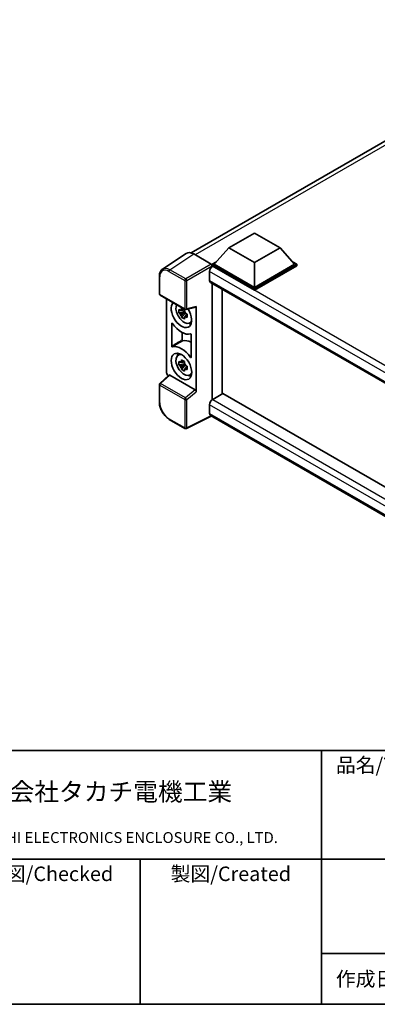
# Model space of a CAD drawing. Units: millimetres. Extents: x 0 to 6717, y 0 to 843.
# Drawn here: x 730 to 878, y 0 to 407 of the extents above; entities that cross this region are included whole.
import ezdxf
from ezdxf.enums import TextEntityAlignment as Align

# ---------------------------------------------------------------- set-up
doc = ezdxf.new("R2010")
doc.units = ezdxf.units.MM
doc.header["$LTSCALE"] = 3
for name, color, linetype, lineweight in [('Border (ISO)', 7, 'Continuous', 35), ('Title (ISO)', 7, 'Continuous', 35), ('Visible (ISO)', 7, 'Continuous', 35), ('Visible Narrow (ISO)', 7, 'Continuous', 25)]:
    doc.layers.add(name, color=color, linetype=linetype, lineweight=lineweight)
doc.styles.add('Note Text (TK)', font='txt')
doc.styles.add('文字スタイル67', font='arial.ttf')

# ---------------------------------------------------------------- blocks, each defined once
blk = doc.blocks.new('図面枠 tk図枠')
at = {"layer": 'Border (ISO)'}
blk.add_line((14.5, 8), (405.5, 8), dxfattribs=at)
blk = doc.blocks.new('表題欄 tk表題欄')
at = {"layer": 'Title (ISO)'}
for p, q in [((74.71, 244.05), (255.71, 244.05)), ((149.71, 244.05), (149.71, 209.05)), ((74.71, 229.05), (230.71, 229.05)), ((124.71, 229.05), (124.71, 209.05)), ((149.71, 216.05), (230.71, 216.05)), ((255.71, 209.05), (74.71, 209.05))]:
    blk.add_line(p, q, dxfattribs=at)
at = {"layer": 'Title (ISO)', "color": 1, "char_height": 2, "line_spacing_factor": 1.5, "style": 'Note Text (TK)'}
for s, insert, attachment_point in [('\\fＭＳ Ｐゴシック|b0|i0;\\H2.0000;品名/Title', (151.71, 242.05), 4), ('\\fＭＳ Ｐゴシック|b0|i0;\\H2.0000;検図/Checked', (112.21, 227.05), 5), ('\\fＭＳ Ｐゴシック|b0|i0;\\H2.0000;製図/Created', (137.21, 227.05), 5), ('\\fＭＳ Ｐゴシック|b0|i0;\\H2.0000;作成日/Date', (151.71, 212.55), 4)]:
    blk.add_mtext(s, dxfattribs=dict(at, insert=insert, attachment_point=attachment_point))
at = {"layer": 'Title (ISO)', "color": 7, "attachment_point": 4, "line_spacing_factor": 1.5, "style": 'Note Text (TK)'}
for s, insert, char_height in [('株式会社タカチ電機工業', (99.87, 238.05), 2.5), ('\\fArial|b0|i0;\\H1.4986;TAKACHI ELECTRONICS ENCLOSURE CO., LTD.', (99.87, 232.05), 1.4986)]:
    blk.add_mtext(s, dxfattribs=dict(at, insert=insert, char_height=char_height))
at = {"layer": 'Title (ISO)', "color": 7}
for tag, p, height, style in [('<品名>_001', (157.37, 235.66), 2.5, 'Note Text (TK)'), ('<Title>_001', (157.28, 230.55), 2, '文字スタイル67'), ('<ページ_No.>_001', (238.1, 213.3), 2.5, 'Note Text (TK)'), ('<総ページ数>_001', (246.8, 213.3), 2.5, 'Note Text (TK)'), ('作成日_001', (175.62, 211.26), 2.5, 'Note Text (TK)')]:
    blk.add_attdef(tag, p, '', height=height, dxfattribs=dict(at, style=style))
at = {"layer": 'Title (ISO)', "color": 7, "style": 'Note Text (TK)'}
for tag, p in [('<尺度>', (243.21, 223.55)), ('<承認>', (87.21, 217.05))]:
    blk.add_attdef(tag, text='', height=2.5, dxfattribs=at).set_placement(p, align=Align.MIDDLE_CENTER)

msp = doc.modelspace()

# ---------------------------------------------------------------- linework, layer by layer
at = {"layer": 'Visible (ISO)'}
for p, q in [((801.0761, 310.8804), (968.1707, 407.3525)), ((816.6717, 312.9633), (827.2783, 319.087)), ((827.2783, 319.087), (837.8849, 312.9633)), ((799.0581, 310.6513), (789.2111, 304.1433)), ((802.1593, 310.4173), (809.3746, 306.2515)), ((816.6717, 312.9633), (810.6472, 306.2027)), ((827.2783, 306.8396), (816.6717, 312.9633)), ((837.8849, 312.9633), (827.2783, 306.8396)), ((837.8849, 312.9633), (843.9095, 306.2027)), ((809.7986, 306.2027), (811.5463, 307.2117)), ((809.7986, 305.5168), (809.7986, 306.2027)), ((827.2783, 296.1108), (809.7986, 306.2027)), ((809.7986, 305.5171), (809.7986, 305.2513)), ((810.0108, 305.3944), (809.7986, 305.5168)), ((827.2783, 295.4249), (809.7986, 305.5168)), ((827.2783, 296.6007), (810.6472, 306.2027)), ((827.2783, 306.8396), (827.2783, 296.6007)), ((843.9095, 306.2027), (827.2783, 296.6007)), ((844.758, 306.2027), (827.2783, 296.1108)), ((844.758, 305.5168), (827.2783, 295.4249)), ((843.0103, 307.2117), (844.758, 306.2027)), ((844.758, 305.5168), (844.758, 306.2027)), ((808.738, 303.1898), (808.738, 299.5156)), ((787.917, 293.9644), (787.917, 301.229)), ((809.1108, 298.6916), (914.1186, 238.0653)), ((809.7986, 298.2945), (809.7986, 250.1378)), ((788.217, 293.4448), (798.5362, 287.487)), ((813.8931, 252.5223), (813.8931, 295.9305)), ((827.2783, 295.4249), (827.2783, 296.1108)), ((790.929, 261.3088), (790.929, 291.879)), ((798.3208, 286.584), (796.0424, 286.1052)), ((797.1404, 284.2034), (798.6942, 285.9372)), ((798.2349, 287.5075), (797.6292, 287.1579)), ((797.6292, 285.7535), (798.5966, 286.312)), ((798.3208, 287.1995), (798.3208, 287.4607)), ((798.3208, 286.584), (798.3208, 286.7155)), ((798.4877, 286.4876), (798.3208, 286.584)), ((798.6942, 285.9372), (798.6942, 286.1298)), ((798.6942, 285.9372), (798.8082, 285.8714)), ((799.4511, 285.401), (798.8455, 285.0513)), ((798.9831, 287.4249), (803.0326, 288.4475)), ((799.2273, 285.6294), (799.4535, 285.4988)), ((803.2124, 253.4596), (803.2124, 288.7551)), ((793.0503, 272.2915), (793.0503, 281.6574)), ((800.4214, 281.8319), (801.2542, 282.2004)), ((797.367, 277.9195), (797.367, 274.8643)), ((801.0911, 277.015), (801.0911, 267.6492)), ((795.6291, 268.5769), (796.3647, 269.1138)), ((798.3208, 265.0285), (796.0424, 264.5497)), ((798.2349, 265.952), (797.6292, 265.6023)), ((798.3208, 265.644), (798.3208, 265.9052)), ((798.3208, 265.0285), (798.3208, 265.16)), ((798.4877, 264.9321), (798.3208, 265.0285)), ((797.1404, 262.6479), (798.6942, 264.3816)), ((797.6292, 264.198), (798.5966, 264.7565)), ((798.6942, 264.3816), (798.6942, 264.5743)), ((798.6942, 264.3816), (798.8082, 264.3159)), ((799.4511, 263.8454), (798.8455, 263.4958)), ((799.2273, 264.0739), (799.4535, 263.9433)), ((791.8685, 260.3209), (788.1094, 256.8412)), ((802.7916, 254.2039), (792.1984, 260.3199)), ((800.4214, 260.2764), (801.2542, 260.6449)), ((787.917, 249.1364), (787.917, 256.4009)), ((814.2534, 252.7303), (810.0108, 250.2808)), ((814.2534, 252.7303), (913.9656, 195.1615)), ((808.738, 248.0763), (808.738, 244.4021)), ((798.5362, 238.2526), (792.033, 242.0072)), ((809.4313, 243.393), (799.1043, 238.2354)), ((910.1051, 185.269), (809.1108, 243.5781))]:
    msp.add_line(p, q, dxfattribs=at)
for centre, start, end in [((788.517, 293.9644), 180, 240), ((798.8362, 288.0066), 240, 284.173003), ((788.517, 256.4009), 132.789481, 180), ((798.8362, 238.7722), 240, 296.538708)]:
    msp.add_arc(centre, 0.6, start, end, dxfattribs=at)
for centre, major_axis, ratio, start_param, end_param in [((802.1645, 305.5124), (-3.0037, 5.2025), 0.5766475, 5.49839614, 6.31804945), ((809.3741, 305.7616), (-0.3, 0.5196), 0.5780539, 3.9275998, 5.49717816), ((810.0108, 303.9247), (-0.9, -1.5588), 0.57735027, 3.92699082, 5.49778714), ((810.0108, 300.2504), (-0.9, -1.5588), 0.57735027, 5.49778714, 6.28318531), ((797.0707, 285.431), (3, -5.1962), 0.57735027, 3.29297256, 7.94489041), ((798.1738, 286.0679), (-2.4008, 4.1582), 0.57735027, 0.35706869, 3.53279276), ((797.6574, 285.7697), (-0.9393, 1.6269), 0.57735027, 5.97330265, 6.59306797), ((797.6574, 285.7697), (-0.9393, 1.6269), 0.57735027, 1.26091366, 1.88067899), ((797.6574, 285.7697), (0.9393, -1.6269), 0.57735027, 1.26091366, 1.88067899), ((802.7879, 289.0046), (-0.2922, 0.5386), 0.5718249, 2.9967698, 3.95327169), ((797.0707, 285.431), (4.5, -7.7942), 0.57735027, 4.86750938, 6.1280649), ((797.6574, 285.7697), (0.9393, -1.6269), 0.57735027, 5.97330265, 6.59306797), ((799.6163, 286.9007), (3, -5.1962), 0.57735027, 5.62163033, 5.84503628), ((801.3134, 266.325), (-4.5524, 7.8849), 0.57735027, 5.53231308, 6.10618845), ((797.0707, 263.8755), (-4.5, 7.7942), 0.57735027, 4.86750938, 6.1280649), ((798.1738, 264.5124), (-2.4008, 4.1582), 0.57735027, 5.8919852, 9.81597807), ((799.6163, 265.3452), (3, -5.1962), 0.57735027, 3.57974168, 3.80314763), ((797.6574, 264.2142), (-0.9393, 1.6269), 0.57735027, 5.97330265, 6.59306797), ((797.6574, 264.2142), (0.9393, -1.6269), 0.57735027, 1.26091366, 1.88067899), ((791.778, 260.8198), (-0.6, 1.0392), 0.5780539, 0.78600715, 2.07195873), ((797.6574, 264.2142), (-0.9393, 1.6269), 0.57735027, 1.26091366, 1.88067899), ((797.6574, 264.2142), (0.9393, -1.6269), 0.57735027, 5.97330265, 6.59306797), ((792.202, 259.8121), (0.2922, -0.5386), 0.5718249, 2.39113692, 3.28641551), ((799.6163, 265.3452), (3, -5.1962), 0.57735027, 5.62163033, 5.84503628), ((802.7879, 253.7003), (0.2892, -0.5342), 0.58179756, 0.82141755, 2.38355232), ((810.0108, 248.8112), (-0.9, -1.5588), 0.57735027, 3.92699082, 5.49778714), ((810.0108, 245.1369), (-0.9, -1.5588), 0.57735027, 5.49778714, 6.28318531)]:
    msp.add_ellipse(centre, major_axis=major_axis, ratio=ratio, start_param=start_param, end_param=end_param, dxfattribs=at)
msp.add_ellipse((797.0707, 263.8755), major_axis=(3, -5.1962), ratio=0.57735027, dxfattribs=at)
for points, knots in [([(787.917, 301.229), (787.917, 301.4755), (787.933, 301.7157), (787.9986, 302.1792), (788.0483, 302.4026), (788.1831, 302.8278), (788.2682, 303.0296), (788.4757, 303.4055), (788.5981, 303.5796), (788.879, 303.8912), (789.0376, 304.0287), (789.2111, 304.1433)], [-0.784789176, -0.784789176, -0.784789176, -0.784789176, -0.634804167, -0.634804167, -0.484819158, -0.484819158, -0.334834149, -0.334834149, -0.184849141, -0.184849141, -0.034864132, -0.034864132, -0.034864132, -0.034864132]), ([(796.0424, 286.1052), (796.0229, 286.3429), (796.0138, 286.5796), (796.0138, 287.0231), (796.0229, 287.2636), (796.0424, 287.5096)], [4.331071921, 4.331071921, 4.331071921, 4.331071921, 4.398975087, 4.398975087, 4.466878254, 4.466878254, 4.466878254, 4.466878254]), ([(796.0424, 287.5096), (796.1487, 287.4185), (796.2569, 287.3288), (796.4032, 287.2115), (796.4397, 287.1825), (796.4764, 287.1537)], [4.4863158772, 4.4863158772, 4.4863158772, 4.4863158772, 4.5307133937, 4.5307133937, 4.5453911286, 4.5453911286, 4.5453911286, 4.5453911286]), ([(796.4764, 285.7494), (796.4397, 285.7782), (796.4032, 285.8071), (796.2569, 285.9244), (796.1487, 286.0141), (796.0424, 286.1052)], [4.8174915459, 4.8174915459, 4.8174915459, 4.8174915459, 4.8321692807, 4.8321692807, 4.8765667973, 4.8765667973, 4.8765667973, 4.8765667973]), ([(797.0492, 287.4845), (797.0558, 287.5383), (797.0626, 287.5922), (797.0911, 287.8104), (797.1147, 287.9762), (797.1404, 288.1435)], [4.8174915459, 4.8174915459, 4.8174915459, 4.8174915459, 4.8321692807, 4.8321692807, 4.8765667973, 4.8765667973, 4.8765667973, 4.8765667973]), ([(797.1404, 288.1435), (797.3365, 288.0221), (797.5369, 287.9025), (797.9211, 287.6808), (798.1339, 287.5617), (798.3566, 287.4413)], [4.331071921, 4.331071921, 4.331071921, 4.331071921, 4.398975087, 4.398975087, 4.466878254, 4.466878254, 4.466878254, 4.466878254]), ([(798.3566, 287.4413), (798.3309, 287.274), (798.3073, 287.1082), (798.2789, 286.8901), (798.272, 286.8361), (798.2655, 286.7823)], [4.4863158772, 4.4863158772, 4.4863158772, 4.4863158772, 4.5307133937, 4.5307133937, 4.5453911286, 4.5453911286, 4.5453911286, 4.5453911286]), ([(798.8383, 285.7901), (798.8882, 285.7689), (798.9383, 285.7478), (799.1415, 285.6634), (799.2969, 285.6009), (799.4546, 285.5395)], [4.8174915459, 4.8174915459, 4.8174915459, 4.8174915459, 4.8321692807, 4.8321692807, 4.8765667973, 4.8765667973, 4.8765667973, 4.8765667973]), ([(799.4546, 285.5395), (799.4475, 285.2864), (799.4442, 285.0426), (799.4442, 284.599), (799.4475, 284.3657), (799.4546, 284.1352)], [4.331071921, 4.331071921, 4.331071921, 4.331071921, 4.398975087, 4.398975087, 4.466878254, 4.466878254, 4.466878254, 4.466878254]), ([(793.32, 281.6599), (793.3021, 281.6853), (793.2819, 281.7079), (793.2389, 281.7448), (793.2166, 281.7589), (793.1729, 281.7766), (793.152, 281.78), (793.114, 281.7758), (793.0975, 281.7681), (793.0733, 281.7448), (793.0648, 281.731), (793.0532, 281.6977), (793.0503, 281.6784), (793.0503, 281.6574)], [0, 0, 0, 0, 0.0078199922, 0.0078199922, 0.0156337436, 0.0156337436, 0.0234424956, 0.0234424956, 0.031250375, 0.031250375, 0.0376977954, 0.0376977954, 0.0441465642, 0.0441465642, 0.0441465642, 0.0441465642]), ([(797.1404, 284.2034), (797.1147, 284.341), (797.0911, 284.4796), (797.0626, 284.6649), (797.0558, 284.711), (797.0492, 284.7571)], [4.4863158772, 4.4863158772, 4.4863158772, 4.4863158772, 4.5307133937, 4.5307133937, 4.5453911286, 4.5453911286, 4.5453911286, 4.5453911286]), ([(798.3566, 283.5012), (798.1339, 283.6073), (797.9211, 283.7197), (797.5369, 283.9414), (797.3365, 284.0676), (797.1404, 284.2034)], [4.331071921, 4.331071921, 4.331071921, 4.331071921, 4.398975087, 4.398975087, 4.466878254, 4.466878254, 4.466878254, 4.466878254]), ([(798.2655, 284.055), (798.272, 284.0088), (798.2789, 283.9627), (798.3073, 283.7774), (798.3309, 283.6388), (798.3566, 283.5012)], [4.8174915459, 4.8174915459, 4.8174915459, 4.8174915459, 4.8321692807, 4.8321692807, 4.8765667973, 4.8765667973, 4.8765667973, 4.8765667973]), ([(799.4546, 284.1352), (799.2969, 284.1965), (799.1415, 284.259), (798.9383, 284.3434), (798.8882, 284.3645), (798.8383, 284.3857)], [4.4863158772, 4.4863158772, 4.4863158772, 4.4863158772, 4.5307133937, 4.5307133937, 4.5453911286, 4.5453911286, 4.5453911286, 4.5453911286]), ([(801.0911, 277.015), (801.0911, 277.0405), (801.0868, 277.0683), (801.07, 277.1253), (801.0577, 277.1538), (801.0267, 277.2081), (801.0082, 277.2332), (800.9676, 277.2766), (800.9458, 277.2945), (800.9054, 277.3184), (800.8873, 277.3258), (800.8525, 277.333), (800.8362, 277.3329), (800.8214, 277.329)], [0, 0, 0, 0, 0.0078199624, 0.0078199624, 0.0156336701, 0.0156336701, 0.023442371, 0.023442371, 0.0312501991, 0.0312501991, 0.0376977323, 0.0376977323, 0.0441465637, 0.0441465637, 0.0441465637, 0.0441465637]), ([(797.367, 274.8643), (797.367, 274.8387), (797.3713, 274.8109), (797.3881, 274.754), (797.4004, 274.7254), (797.4315, 274.6712), (797.4499, 274.6461), (797.4905, 274.6026), (797.5124, 274.5847), (797.5521, 274.5612), (797.5696, 274.554), (797.6033, 274.5465), (797.6192, 274.5462), (797.6337, 274.5495)], [0, 0, 0, 0, 0.0078195138, 0.0078195138, 0.0156330182, 0.0156330182, 0.0234418051, 0.0234418051, 0.0312498868, 0.0312498868, 0.0374773106, 0.0374773106, 0.0437059044, 0.0437059044, 0.0437059044, 0.0437059044]), ([(793.0503, 272.2915), (793.0503, 272.266), (793.0546, 272.2382), (793.0714, 272.1813), (793.0837, 272.1527), (793.1148, 272.0985), (793.1332, 272.0733), (793.1738, 272.0299), (793.1957, 272.012), (793.236, 271.9881), (793.2541, 271.9808), (793.2889, 271.9735), (793.3053, 271.9737), (793.32, 271.9776)], [0, 0, 0, 0, 0.0078199624, 0.0078199624, 0.0156336702, 0.0156336702, 0.023442371, 0.023442371, 0.0312501992, 0.0312501992, 0.0376977324, 0.0376977324, 0.0441465637, 0.0441465637, 0.0441465637, 0.0441465637]), ([(796.0424, 264.5497), (796.0229, 264.7874), (796.0138, 265.0241), (796.0138, 265.4676), (796.0229, 265.7081), (796.0424, 265.9541)], [4.331071921, 4.331071921, 4.331071921, 4.331071921, 4.398975087, 4.398975087, 4.466878254, 4.466878254, 4.466878254, 4.466878254]), ([(796.0424, 265.9541), (796.1487, 265.863), (796.2569, 265.7733), (796.4032, 265.656), (796.4397, 265.627), (796.4764, 265.5982)], [4.4863158772, 4.4863158772, 4.4863158772, 4.4863158772, 4.5307133937, 4.5307133937, 4.5453911286, 4.5453911286, 4.5453911286, 4.5453911286]), ([(797.0492, 265.929), (797.0558, 265.9827), (797.0626, 266.0367), (797.0911, 266.2549), (797.1147, 266.4207), (797.1404, 266.588)], [4.8174915459, 4.8174915459, 4.8174915459, 4.8174915459, 4.8321692807, 4.8321692807, 4.8765667973, 4.8765667973, 4.8765667973, 4.8765667973]), ([(797.1404, 266.588), (797.3365, 266.4666), (797.5369, 266.347), (797.9211, 266.1252), (798.1339, 266.0062), (798.3566, 265.8858)], [4.331071921, 4.331071921, 4.331071921, 4.331071921, 4.398975087, 4.398975087, 4.466878254, 4.466878254, 4.466878254, 4.466878254]), ([(798.3566, 265.8858), (798.3309, 265.7185), (798.3073, 265.5527), (798.2789, 265.3345), (798.272, 265.2806), (798.2655, 265.2268)], [4.4863158772, 4.4863158772, 4.4863158772, 4.4863158772, 4.5307133937, 4.5307133937, 4.5453911286, 4.5453911286, 4.5453911286, 4.5453911286]), ([(800.8214, 267.6466), (800.8393, 267.6212), (800.8595, 267.5987), (800.9025, 267.5617), (800.9248, 267.5476), (800.9685, 267.53), (800.9895, 267.5265), (801.0274, 267.5308), (801.044, 267.5384), (801.0681, 267.5617), (801.0767, 267.5756), (801.0882, 267.6089), (801.0911, 267.6281), (801.0911, 267.6492)], [0, 0, 0, 0, 0.0078199922, 0.0078199922, 0.0156337436, 0.0156337436, 0.0234424956, 0.0234424956, 0.031250375, 0.031250375, 0.0376977954, 0.0376977954, 0.0441465642, 0.0441465642, 0.0441465642, 0.0441465642]), ([(796.4764, 264.1939), (796.4397, 264.2226), (796.4032, 264.2516), (796.2569, 264.3689), (796.1487, 264.4586), (796.0424, 264.5497)], [4.8174915459, 4.8174915459, 4.8174915459, 4.8174915459, 4.8321692807, 4.8321692807, 4.8765667973, 4.8765667973, 4.8765667973, 4.8765667973]), ([(797.1404, 262.6479), (797.1147, 262.7855), (797.0911, 262.9241), (797.0626, 263.1094), (797.0558, 263.1555), (797.0492, 263.2016)], [4.4863158772, 4.4863158772, 4.4863158772, 4.4863158772, 4.5307133937, 4.5307133937, 4.5453911286, 4.5453911286, 4.5453911286, 4.5453911286]), ([(798.3566, 261.9457), (798.1339, 262.0517), (797.9211, 262.1641), (797.5369, 262.3859), (797.3365, 262.5121), (797.1404, 262.6479)], [4.331071921, 4.331071921, 4.331071921, 4.331071921, 4.398975087, 4.398975087, 4.466878254, 4.466878254, 4.466878254, 4.466878254]), ([(798.2655, 262.4994), (798.272, 262.4533), (798.2789, 262.4072), (798.3073, 262.2219), (798.3309, 262.0833), (798.3566, 261.9457)], [4.8174915459, 4.8174915459, 4.8174915459, 4.8174915459, 4.8321692807, 4.8321692807, 4.8765667973, 4.8765667973, 4.8765667973, 4.8765667973]), ([(798.8383, 264.2346), (798.8882, 264.2134), (798.9383, 264.1923), (799.1415, 264.1079), (799.2969, 264.0454), (799.4546, 263.984)], [4.8174915459, 4.8174915459, 4.8174915459, 4.8174915459, 4.8321692807, 4.8321692807, 4.8765667973, 4.8765667973, 4.8765667973, 4.8765667973]), ([(799.4546, 262.5796), (799.2969, 262.641), (799.1415, 262.7035), (798.9383, 262.7879), (798.8882, 262.809), (798.8383, 262.8302)], [4.4863158772, 4.4863158772, 4.4863158772, 4.4863158772, 4.5307133937, 4.5307133937, 4.5453911286, 4.5453911286, 4.5453911286, 4.5453911286]), ([(799.4546, 263.984), (799.4475, 263.7309), (799.4442, 263.4871), (799.4442, 263.0435), (799.4475, 262.8102), (799.4546, 262.5796)], [4.331071921, 4.331071921, 4.331071921, 4.331071921, 4.398975087, 4.398975087, 4.466878254, 4.466878254, 4.466878254, 4.466878254]), ([(792.033, 242.0072), (791.8096, 242.1362), (791.5889, 242.2838), (791.1566, 242.6124), (790.945, 242.7934), (790.5344, 243.1844), (790.3355, 243.3944), (789.9542, 243.8389), (789.7718, 244.0732), (789.4273, 244.5612), (789.2651, 244.8147), (788.9645, 245.3355), (788.826, 245.6027), (788.5757, 246.1451), (788.4639, 246.4202), (788.2697, 246.9726), (788.1872, 247.2499), (788.0539, 247.801), (788.003, 248.0748), (787.9345, 248.6135), (787.917, 248.8784), (787.917, 249.1364)], [-0.78478918, -0.78478918, -0.78478918, -0.78478918, -0.62783134, -0.62783134, -0.47087351, -0.47087351, -0.31391567, -0.31391567, -0.15695784, -0.15695784, 0, 0, 0.15695784, 0.15695784, 0.31391567, 0.31391567, 0.47087351, 0.47087351, 0.62783134, 0.62783134, 0.78478918, 0.78478918, 0.78478918, 0.78478918])]:
    msp.add_open_spline(points, degree=3, knots=knots, dxfattribs=at)
for points, weights in [([(797.6292, 287.1579), (797.207, 287.174), (796.4764, 287.1537)], [1.35956394726, 1.22656475141, 1.03074466748]), ([(796.4764, 285.7494), (797.207, 285.7696), (797.6292, 285.7535)], [1.03074466748, 1.22656475141, 1.35956394726]), ([(797.0492, 287.4845), (797.4321, 287.304), (797.6292, 287.1579)], [1.03074466748, 1.22656475141, 1.35956394726]), ([(797.6292, 285.7535), (797.4321, 285.3797), (797.0492, 284.7571)], [1.35956394726, 1.22656475141, 1.03074466748]), ([(798.2655, 284.055), (798.6483, 284.6775), (798.8455, 285.0513)], [1.03074466748, 1.22656475141, 1.35956394726]), ([(798.8455, 285.0513), (798.8734, 284.8075), (798.8383, 284.3857)], [1.35956394726, 1.22656475141, 1.03074466748]), ([(797.6292, 265.6023), (797.207, 265.6185), (796.4764, 265.5982)], [1.35956394726, 1.22656475141, 1.03074466748]), ([(797.0492, 265.929), (797.4321, 265.7485), (797.6292, 265.6023)], [1.03074466748, 1.22656475141, 1.35956394726]), ([(796.4764, 264.1939), (797.207, 264.2141), (797.6292, 264.198)], [1.03074466748, 1.22656475141, 1.35956394726]), ([(797.6292, 264.198), (797.4321, 263.8242), (797.0492, 263.2016)], [1.35956394726, 1.22656475141, 1.03074466748]), ([(798.2655, 262.4994), (798.6483, 263.122), (798.8455, 263.4958)], [1.03074466748, 1.22656475141, 1.35956394726]), ([(798.8455, 263.4958), (798.8734, 263.252), (798.8383, 262.8302)], [1.35956394726, 1.22656475141, 1.03074466748])]:
    msp.add_rational_spline(points, weights, degree=2, dxfattribs=at)
at = {"layer": 'Visible Narrow (ISO)'}
for p, q in [((970.1705, 406.6808), (802.7983, 310.0484)), ((792.3182, 303.9132), (802.1593, 310.4173)), ((809.3746, 306.2515), (798.8214, 300.1586)), ((799.2454, 299.4242), (809.7986, 305.5171)), ((791.9088, 303.1872), (798.4119, 299.4326)), ((798.8214, 300.1586), (792.3182, 303.9132)), ((917.5774, 240.3513), (808.738, 303.1898)), ((919.8952, 241.9526), (810.0108, 305.3944)), ((788.0927, 293.7195), (788.0927, 300.984)), ((798.4119, 299.4326), (798.4119, 287.7617)), ((799.2454, 287.7533), (799.2454, 299.4242)), ((808.738, 299.5156), (914.6102, 238.3902)), ((798.4119, 287.7617), (788.0927, 293.7195)), ((803.2124, 288.7551), (799.2454, 287.7533)), ((788.4117, 256.8147), (792.1984, 260.3199)), ((798.7309, 250.8569), (788.4117, 256.8147)), ((788.0927, 248.8914), (788.0927, 256.156)), ((788.0927, 256.156), (798.4119, 250.1982)), ((802.7916, 254.2039), (798.7309, 250.8569)), ((799.2454, 250.1898), (803.2124, 253.4596)), ((798.4119, 250.1982), (798.4119, 238.5272)), ((799.2454, 238.5188), (799.2454, 250.1898)), ((810.0108, 250.2808), (913.9656, 190.2625)), ((912.3899, 188.2328), (808.738, 248.0763)), ((798.4119, 238.5272), (791.9088, 242.2818)), ((809.2335, 243.5072), (799.2454, 238.5188)), ((808.738, 244.4021), (910.1055, 185.8775))]:
    msp.add_line(p, q, dxfattribs=at)
for centre, major_axis, ratio, start_param, end_param in [((791.9134, 298.7728), (-2.7033, 4.6822), 0.5766475, 5.49839614, 7.06797449), ((792.3377, 299.0177), (-3.0343, 5.1831), 0.57677384, 5.49491862, 6.31457193), ((792.333, 303.4322), (0.3, 0.5196), 0.57735027, 0.82030475, 2.35619449), ((788.517, 301.229), (-0.6, 0), 0.57735027, 0, 0.78539816), ((798.8362, 299.6776), (0.3, 0.5196), 0.57735027, 0.82030475, 2.35619449), ((798.8362, 299.6776), (-0.6, 0), 0.57735027, 0.78539816, 2.32128791), ((798.8362, 299.6776), (-0.3, 0.5196), 0.53637355, 3.9275998, 5.49717815), ((788.517, 293.9644), (-0.6, 0), 0.57735027, 0, 0.78539816), ((788.517, 293.9644), (-0.3, -0.5196), 0.57735027, 5.49778714, 6.28318531), ((798.8362, 288.0066), (0.6, 0), 0.57735027, 3.92699082, 5.46288056), ((798.8362, 288.0066), (-0.3, -0.5196), 0.57735027, 5.49778714, 6.28318531), ((798.8362, 288.0066), (0.1469, -0.5817), 0.68265399, 0, 0.95650189), ((788.517, 256.4009), (-0.3, -0.5196), 0.57735027, 4.17779463, 5.49778714), ((788.517, 256.4009), (-0.4076, 0.4403), 0.43528024, 5.38790672, 6.28318531), ((788.517, 256.4009), (-0.6, 0), 0.57735027, 0, 0.78539816), ((788.517, 249.1364), (-0.6, 0), 0.57735027, 0, 0.78539816), ((791.9134, 246.6909), (-2.7, 4.6765), 0.5780539, 0.78600715, 2.3555855), ((798.8362, 250.4431), (0.3, 0.5196), 0.57735027, 1.03620198, 2.35619449), ((798.8362, 250.4431), (-0.6, 0), 0.57735027, 0.78539816, 2.32128791), ((798.8362, 250.4431), (-0.3816, 0.463), 0.39624112, 3.84968252, 5.41181729), ((792.333, 242.5268), (-0.3, -0.5196), 0.57735027, 5.49778714, 6.28318531), ((798.8362, 238.7722), (-0.3, -0.5196), 0.57735027, 5.49778714, 6.28318531), ((798.8362, 238.7722), (0.6, 0), 0.57735027, 3.92699082, 5.46288056), ((798.8362, 238.7722), (0.2681, -0.5368), 0.5766475, 0, 0.8196533)]:
    msp.add_ellipse(centre, major_axis=major_axis, ratio=ratio, start_param=start_param, end_param=end_param, dxfattribs=at)
for points in [[(793.0503, 281.6574), (793.1098, 281.6882), (793.1693, 281.7191), (793.2289, 281.75)], [(801.0911, 267.8183), (801.0012, 267.7611), (800.9113, 267.7038), (800.8214, 267.6466)]]:
    msp.add_open_spline(points, degree=3, dxfattribs=at)
for points, knots in [([(797.367, 274.8643), (797.0328, 274.6652), (796.6986, 274.4662), (795.9727, 274.0337), (795.5809, 273.8003), (795.1892, 273.5668), (794.8039, 273.3372), (794.4186, 273.1076), (793.7057, 272.6825), (793.378, 272.487), (793.0503, 272.2915)], [-0.520377854, -0.520377854, -0.520377854, -0.520377854, -0.404165284, -0.404165284, -0.267938507, -0.267938507, -0.267938507, -0.133969253, -0.133969253, -0.020014847, -0.020014847, -0.020014847, -0.020014847]), ([(793.32, 271.9776), (793.6475, 272.173), (793.9749, 272.3683), (794.6874, 272.7933), (795.0723, 273.0229), (795.4573, 273.2525), (795.8488, 273.4859), (796.2403, 273.7192), (796.9657, 274.1516), (797.2997, 274.3506), (797.6337, 274.5495)], [0.020014847, 0.020014847, 0.020014847, 0.020014847, 0.133969253, 0.133969253, 0.267938507, 0.267938507, 0.267938507, 0.404165284, 0.404165284, 0.520377854, 0.520377854, 0.520377854, 0.520377854])]:
    msp.add_open_spline(points, degree=3, knots=knots, dxfattribs=at)

# ---------------------------------------------------------------- block references
at = {"xscale": 3, "yscale": 3, "zscale": 3}
for name, p in [('図面枠 tk図枠', (-43.5, -24)), ('表題欄 tk表題欄', (405.8735, -627.1582))]:
    msp.add_blockref(name, p, dxfattribs=at)

doc.saveas('drawing.dxf')
